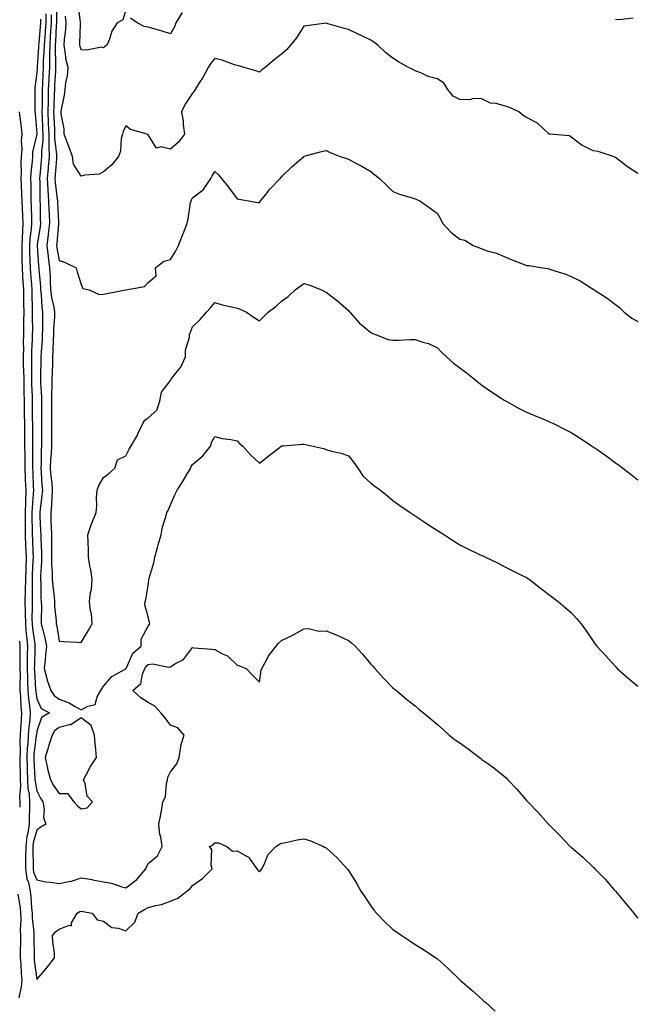
# Model space of a CAD drawing. Units: inches. Extents: x 891923 to 894563, y 7371818 to 7374458.
# Drawn here: x 892260 to 892538, y 7373551 to 7373993 of the extents above; entities that cross this region are included whole.
import ezdxf

# ---------------------------------------------------------------- set-up
doc = ezdxf.new("R2010")
doc.units = ezdxf.units.IN
doc.header["$MEASUREMENT"] = 0
doc.layers.add('Contour_89197371', color=7, linetype='Continuous', true_color=0x1b44cf)

msp = doc.modelspace()

# ---------------------------------------------------------------- linework, layer by layer
at = {"layer": 'Contour_89197371'}
for points in [[(892276.85, 7374000.72, 3413), (892276.84, 7373993.13, 3413), (892276.84, 7373991.92, 3413), (892276.76, 7373990.63, 3413), (892276.46, 7373983.51, 3413), (892276.35, 7373981.92, 3413), (892276.31, 7373980.18, 3413), (892276.51, 7373973.46, 3413), (892276.47, 7373971.92, 3413), (892276.39, 7373970.26, 3413), (892276.04, 7373963.93, 3413), (892275.94, 7373961.92, 3413), (892275.89, 7373959.76, 3413), (892275.65, 7373954.32, 3413), (892275.6, 7373951.92, 3413), (892275.7, 7373949.57, 3413), (892275.98, 7373943.99, 3413), (892276.07, 7373941.92, 3413), (892276.08, 7373939.95, 3413), (892276.98, 7373932.99, 3413), (892276.98, 7373931.92, 3413), (892276.89, 7373930.76, 3413), (892276.34, 7373923.63, 3413), (892276.2, 7373921.92, 3413), (892276.31, 7373920.18, 3413), (892277.24, 7373912.73, 3413), (892277.3, 7373911.92, 3413), (892277.32, 7373911.19, 3413), (892277.78, 7373902.19, 3413), (892277.79, 7373901.92, 3413), (892277.76, 7373901.63, 3413), (892277.05, 7373892.92, 3413), (892276.93, 7373891.92, 3413), (892277.04, 7373890.91, 3413), (892278.05, 7373885.14, 3413), (892280.5, 7373884.37, 3413), (892285.72, 7373881.92, 3413), (892286.16, 7373880.03, 3413), (892288.05, 7373874.38, 3413), (892288.75, 7373872.62, 3413), (892291.57, 7373871.92, 3413), (892296, 7373869.87, 3413), (892298.05, 7373870.06, 3413), (892299.59, 7373870.38, 3413), (892308.05, 7373871.92, 3413), (892316.46, 7373873.51, 3413), (892318.05, 7373875.25, 3413), (892321.75, 7373878.22, 3413), (892321.33, 7373881.92, 3413), (892325.16, 7373884.81, 3413), (892328.05, 7373885.58, 3413), (892330.53, 7373889.44, 3413), (892331.68, 7373891.92, 3413), (892333.47, 7373896.5, 3413), (892334.05, 7373897.92, 3413), (892335.65, 7373901.92, 3413), (892336.07, 7373903.9, 3413), (892337.16, 7373911.03, 3413), (892337.33, 7373911.92, 3413), (892337.54, 7373912.43, 3413), (892338.05, 7373913.3, 3413), (892342.87, 7373917.1, 3413), (892346.31, 7373921.92, 3413), (892346.78, 7373923.19, 3413), (892348.05, 7373925.11, 3413), (892349.72, 7373923.59, 3413), (892351.07, 7373921.92, 3413), (892354.17, 7373918.04, 3413), (892358.05, 7373912.93, 3413), (892358.8, 7373912.67, 3413), (892363.23, 7373911.92, 3413), (892367.31, 7373911.18, 3413), (892368.05, 7373911.16, 3413), (892368.36, 7373911.61, 3413), (892368.58, 7373911.92, 3413), (892370.89, 7373914.76, 3413), (892372.81, 7373917.16, 3413), (892377.33, 7373921.92, 3413), (892377.66, 7373922.31, 3413), (892378.05, 7373922.73, 3413), (892382.67, 7373927.3, 3413), (892387.98, 7373931.92, 3413), (892388.01, 7373931.96, 3413), (892388.05, 7373932.03, 3413), (892388.18, 7373932.05, 3413), (892395.88, 7373934.09, 3413), (892398.05, 7373934.51, 3413), (892399.83, 7373933.7, 3413), (892404.31, 7373931.92, 3413), (892407.14, 7373931.01, 3413), (892408.05, 7373930.63, 3413), (892410.84, 7373929.13, 3413), (892413.75, 7373927.62, 3413), (892418.05, 7373925.19, 3413), (892419.84, 7373923.71, 3413), (892422, 7373921.92, 3413), (892425.08, 7373918.95, 3413), (892428.05, 7373916.1, 3413), (892431.03, 7373914.9, 3413), (892436.64, 7373913.33, 3413), (892438.05, 7373912.85, 3413), (892438.74, 7373912.61, 3413), (892440.09, 7373911.92, 3413), (892444.84, 7373908.71, 3413), (892448.05, 7373906.34, 3413), (892449.63, 7373903.5, 3413), (892450.36, 7373901.92, 3413), (892454.06, 7373897.93, 3413), (892458.05, 7373894.71, 3413), (892460.38, 7373894.25, 3413), (892464.15, 7373891.92, 3413), (892466.91, 7373890.78, 3413), (892468.05, 7373890.34, 3413), (892470.44, 7373889.53, 3413), (892474.51, 7373888.38, 3413), (892478.05, 7373886.94, 3413), (892481.65, 7373885.52, 3413), (892486.31, 7373883.66, 3413), (892488.05, 7373882.97, 3413), (892489.05, 7373882.92, 3413), (892495.22, 7373881.92, 3413), (892497.67, 7373881.54, 3413), (892498.05, 7373881.43, 3413), (892498.82, 7373881.15, 3413), (892505.31, 7373879.18, 3413), (892508.05, 7373877.98, 3413), (892512.18, 7373876.05, 3413), (892517.26, 7373872.71, 3413), (892518.05, 7373872.23, 3413), (892518.24, 7373872.11, 3413), (892518.49, 7373871.92, 3413), (892524.29, 7373868.16, 3413), (892528.05, 7373865.43, 3413), (892530.04, 7373863.91, 3413), (892531.91, 7373861.92, 3413), (892535.4, 7373859.27, 3413), (892538.05, 7373857.82, 3413)], [(892308.05, 7373997.7, 3415), (892306.69, 7373993.28, 3415), (892304.17, 7373991.92, 3415), (892301.81, 7373988.16, 3415), (892300.69, 7373984.56, 3415), (892299.57, 7373981.92, 3415), (892298.61, 7373981.36, 3415), (892298.05, 7373980.73, 3415), (892297.09, 7373980.96, 3415), (892290.4, 7373979.57, 3415), (892288.05, 7373979.84, 3415), (892287.49, 7373981.36, 3415), (892287.37, 7373981.92, 3415), (892287.42, 7373982.55, 3415), (892287.74, 7373991.62, 3415), (892287.77, 7373991.92, 3415), (892287.74, 7373992.22, 3415), (892286.58, 7374000.45, 3415)], [(892272.1, 7373995.97, 3411), (892272.11, 7373991.92, 3411), (892271.86, 7373988.11, 3411), (892271.6, 7373985.47, 3411), (892271.35, 7373981.92, 3411), (892271.28, 7373978.69, 3411), (892270.99, 7373974.86, 3411), (892270.92, 7373971.92, 3411), (892270.79, 7373969.18, 3411), (892270.6, 7373964.47, 3411), (892270.48, 7373961.92, 3411), (892270.42, 7373959.55, 3411), (892270.4, 7373954.27, 3411), (892270.35, 7373951.92, 3411), (892270.45, 7373949.52, 3411), (892270.62, 7373944.49, 3411), (892270.73, 7373941.92, 3411), (892270.74, 7373939.23, 3411), (892270.11, 7373933.98, 3411), (892270.12, 7373931.92, 3411), (892269.96, 7373930.01, 3411), (892269.38, 7373923.25, 3411), (892269.27, 7373921.92, 3411), (892269.35, 7373920.62, 3411), (892269.37, 7373913.24, 3411), (892269.46, 7373911.92, 3411), (892269.51, 7373910.46, 3411), (892269.63, 7373903.5, 3411), (892269.68, 7373901.92, 3411), (892269.52, 7373900.45, 3411), (892268.28, 7373892.15, 3411), (892268.25, 7373891.92, 3411), (892268.27, 7373891.69, 3411), (892268.84, 7373882.71, 3411), (892268.94, 7373881.92, 3411), (892268.99, 7373880.98, 3411), (892269.71, 7373873.58, 3411), (892269.79, 7373871.92, 3411), (892270.05, 7373869.92, 3411), (892270.31, 7373864.18, 3411), (892270.66, 7373861.92, 3411), (892270.58, 7373859.39, 3411), (892270.62, 7373854.49, 3411), (892270.54, 7373851.92, 3411), (892270.42, 7373849.55, 3411), (892270.04, 7373843.91, 3411), (892269.94, 7373841.92, 3411), (892269.89, 7373840.08, 3411), (892269.78, 7373833.65, 3411), (892269.73, 7373831.92, 3411), (892269.74, 7373830.22, 3411), (892270.1, 7373823.97, 3411), (892270.11, 7373821.92, 3411), (892270.11, 7373819.86, 3411), (892270.12, 7373813.99, 3411), (892270.12, 7373811.92, 3411), (892270.1, 7373809.87, 3411), (892270.16, 7373804.03, 3411), (892270.15, 7373801.92, 3411), (892270.06, 7373799.91, 3411), (892270.01, 7373793.88, 3411), (892269.93, 7373791.92, 3411), (892270.09, 7373789.88, 3411), (892270.35, 7373784.23, 3411), (892270.55, 7373781.92, 3411), (892270.35, 7373779.62, 3411), (892269.56, 7373773.43, 3411), (892269.43, 7373771.92, 3411), (892269.48, 7373770.49, 3411), (892269.79, 7373763.66, 3411), (892269.86, 7373761.92, 3411), (892269.88, 7373760.09, 3411), (892270.15, 7373754.02, 3411), (892270.17, 7373751.92, 3411), (892270.18, 7373749.79, 3411), (892269.7, 7373743.57, 3411), (892269.71, 7373741.92, 3411), (892269.83, 7373740.14, 3411), (892269.94, 7373733.81, 3411), (892270.09, 7373731.92, 3411), (892270.16, 7373729.81, 3411), (892270.01, 7373723.88, 3411), (892270.09, 7373721.92, 3411), (892270.7, 7373719.27, 3411), (892271.73, 7373715.6, 3411), (892272.48, 7373711.92, 3411), (892271.97, 7373708, 3411), (892271.86, 7373705.72, 3411), (892271.42, 7373701.92, 3411), (892272.6, 7373697.38, 3411), (892272.69, 7373696.56, 3411), (892274.42, 7373691.92, 3411), (892275.82, 7373689.69, 3411), (892278.05, 7373688.17, 3411), (892282.65, 7373686.52, 3411), (892285, 7373684.97, 3411), (892288.05, 7373683.26, 3411), (892291.05, 7373684.92, 3411), (892294.32, 7373685.64, 3411), (892295.24, 7373689.11, 3411), (892296.88, 7373691.92, 3411), (892297.28, 7373692.69, 3411), (892298.05, 7373693.93, 3411), (892301.69, 7373698.28, 3411), (892307.68, 7373701.55, 3411), (892308.05, 7373701.79, 3411), (892308.12, 7373701.85, 3411), (892308.15, 7373701.92, 3411), (892308.28, 7373702.15, 3411), (892311.23, 7373708.74, 3411), (892314.91, 7373711.92, 3411), (892314.88, 7373715.09, 3411), (892318.05, 7373720.84, 3411), (892318.48, 7373721.49, 3411), (892318.9, 7373721.92, 3411), (892318.72, 7373722.59, 3411), (892318.05, 7373725.12, 3411), (892316.65, 7373730.52, 3411), (892316.78, 7373731.92, 3411), (892317.07, 7373732.9, 3411), (892318.05, 7373739.12, 3411), (892318.46, 7373741.51, 3411), (892318.41, 7373741.92, 3411), (892318.51, 7373742.38, 3411), (892320.7, 7373749.27, 3411), (892321.14, 7373751.92, 3411), (892322.29, 7373756.16, 3411), (892322.59, 7373757.38, 3411), (892323.93, 7373761.92, 3411), (892324.47, 7373765.5, 3411), (892326.07, 7373769.94, 3411), (892326.5, 7373771.92, 3411), (892327.07, 7373772.9, 3411), (892328.05, 7373775.36, 3411), (892330.06, 7373779.91, 3411), (892331.05, 7373781.92, 3411), (892333.82, 7373786.15, 3411), (892335.97, 7373789.84, 3411), (892337.22, 7373791.92, 3411), (892337.41, 7373792.56, 3411), (892338.05, 7373793.48, 3411), (892342.58, 7373797.39, 3411), (892346.27, 7373801.92, 3411), (892346.58, 7373803.39, 3411), (892348.05, 7373806.04, 3411), (892351.37, 7373805.24, 3411), (892355.19, 7373804.78, 3411), (892358.05, 7373804.21, 3411), (892359.16, 7373803.02, 3411), (892360.4, 7373801.92, 3411), (892364.05, 7373797.92, 3411), (892368.05, 7373794.1, 3411), (892372.4, 7373797.57, 3411), (892377.67, 7373801.54, 3411), (892378.05, 7373801.83, 3411), (892378.12, 7373801.85, 3411), (892378.87, 7373801.92, 3411), (892387.34, 7373802.63, 3411), (892388.05, 7373802.67, 3411), (892388.7, 7373802.57, 3411), (892391.42, 7373801.92, 3411), (892396.78, 7373800.65, 3411), (892398.05, 7373800.2, 3411), (892400.46, 7373799.51, 3411), (892404.74, 7373798.62, 3411), (892408.05, 7373797.39, 3411), (892410.48, 7373794.35, 3411), (892412.34, 7373791.92, 3411), (892414.53, 7373788.4, 3411), (892418.05, 7373785.17, 3411), (892419.9, 7373783.77, 3411), (892422.52, 7373781.92, 3411), (892425.62, 7373779.49, 3411), (892428.05, 7373777.41, 3411), (892431.19, 7373775.07, 3411), (892435.84, 7373771.92, 3411), (892437.2, 7373771.07, 3411), (892438.05, 7373770.46, 3411), (892442.47, 7373767.5, 3411), (892443.16, 7373767.03, 3411), (892448.05, 7373763.93, 3411), (892449.28, 7373763.15, 3411), (892451.28, 7373761.92, 3411), (892455.32, 7373759.19, 3411), (892458.05, 7373757.42, 3411), (892461.74, 7373755.61, 3411), (892466.67, 7373753.3, 3411), (892468.05, 7373752.64, 3411), (892468.54, 7373752.41, 3411), (892469.62, 7373751.92, 3411), (892475.25, 7373749.12, 3411), (892478.05, 7373747.66, 3411), (892481.92, 7373745.79, 3411), (892486.44, 7373743.53, 3411), (892488.05, 7373742.74, 3411), (892488.56, 7373742.43, 3411), (892489.37, 7373741.92, 3411), (892494.25, 7373738.12, 3411), (892498.05, 7373735.14, 3411), (892499.85, 7373733.72, 3411), (892502.2, 7373731.92, 3411), (892505.4, 7373729.27, 3411), (892508.05, 7373727.05, 3411), (892510.51, 7373724.38, 3411), (892512.55, 7373721.92, 3411), (892514.89, 7373718.76, 3411), (892518.05, 7373714.09, 3411), (892518.95, 7373712.82, 3411), (892519.66, 7373711.92, 3411), (892523.62, 7373707.49, 3411), (892528.05, 7373702.77, 3411), (892528.44, 7373702.31, 3411), (892528.8, 7373701.92, 3411), (892533.72, 7373697.6, 3411), (892538.05, 7373693.89, 3411)], [(892333.41, 7373996.56, 3415), (892330.55, 7373991.92, 3415), (892329.87, 7373990.1, 3415), (892328.05, 7373987.02, 3415), (892324.33, 7373988.2, 3415), (892320.75, 7373989.22, 3415), (892318.05, 7373990.04, 3415), (892316.34, 7373990.21, 3415), (892313.15, 7373991.92, 3415), (892310.22, 7373994.09, 3415)], [(892269.74, 7373993.61, 3410), (892269.75, 7373991.92, 3410), (892269.64, 7373990.33, 3410), (892268.92, 7373982.79, 3410), (892268.86, 7373981.92, 3410), (892268.84, 7373981.13, 3410), (892268.15, 7373972.02, 3410), (892268.15, 7373971.83, 3410), (892268.05, 7373969.49, 3410), (892267.14, 7373962.83, 3410), (892267.16, 7373961.92, 3410), (892267.21, 7373961.08, 3410), (892267.13, 7373952.84, 3410), (892267.18, 7373951.92, 3410), (892267.27, 7373951.14, 3410), (892268.05, 7373942.17, 3410), (892268.06, 7373941.91, 3410), (892268.05, 7373941.84, 3410), (892266.2, 7373933.77, 3410), (892266.07, 7373931.92, 3410), (892265.97, 7373929.84, 3410), (892265.36, 7373924.6, 3410), (892265.26, 7373921.92, 3410), (892265.33, 7373919.2, 3410), (892265.34, 7373914.63, 3410), (892265.41, 7373911.92, 3410), (892265.53, 7373909.4, 3410), (892265.62, 7373904.35, 3410), (892265.73, 7373901.92, 3410), (892265.53, 7373899.4, 3410), (892264.96, 7373895.01, 3410), (892264.75, 7373891.92, 3410), (892264.82, 7373888.69, 3410), (892265, 7373884.97, 3410), (892265.08, 7373881.92, 3410), (892265.25, 7373879.12, 3410), (892265.62, 7373874.35, 3410), (892265.77, 7373871.92, 3410), (892265.81, 7373869.68, 3410), (892266.01, 7373863.96, 3410), (892266.05, 7373861.92, 3410), (892266.03, 7373859.9, 3410), (892266.06, 7373853.91, 3410), (892266.05, 7373851.92, 3410), (892266, 7373849.88, 3410), (892265.72, 7373844.25, 3410), (892265.67, 7373841.92, 3410), (892265.71, 7373839.58, 3410), (892265.65, 7373834.32, 3410), (892265.69, 7373831.92, 3410), (892265.75, 7373829.62, 3410), (892265.98, 7373823.99, 3410), (892266.04, 7373821.92, 3410), (892266.05, 7373819.92, 3410), (892266.05, 7373813.92, 3410), (892266.07, 7373811.92, 3410), (892266.09, 7373809.96, 3410), (892266.14, 7373803.83, 3410), (892266.16, 7373801.92, 3410), (892266.17, 7373800.04, 3410), (892266.12, 7373793.85, 3410), (892266.13, 7373791.92, 3410), (892266.22, 7373790.09, 3410), (892266.46, 7373783.51, 3410), (892266.53, 7373781.92, 3410), (892266.48, 7373780.35, 3410), (892265.91, 7373774.06, 3410), (892265.84, 7373771.92, 3410), (892265.86, 7373769.73, 3410), (892266.03, 7373763.94, 3410), (892266.04, 7373761.92, 3410), (892266.12, 7373760, 3410), (892266.32, 7373753.65, 3410), (892266.39, 7373751.92, 3410), (892266.35, 7373750.22, 3410), (892266.04, 7373743.93, 3410), (892266, 7373741.92, 3410), (892265.93, 7373739.79, 3410), (892265.98, 7373733.99, 3410), (892265.91, 7373731.92, 3410), (892265.96, 7373729.83, 3410), (892265.89, 7373724.08, 3410), (892265.95, 7373721.92, 3410), (892266.1, 7373719.98, 3410), (892267.13, 7373712.84, 3410), (892267.21, 7373711.92, 3410), (892267.21, 7373711.07, 3410), (892266.95, 7373703.02, 3410), (892266.94, 7373701.92, 3410), (892266.97, 7373700.84, 3410), (892267.54, 7373692.43, 3410), (892267.55, 7373691.92, 3410), (892267.59, 7373691.46, 3410), (892268.05, 7373688.29, 3410), (892269.99, 7373683.86, 3410), (892273.77, 7373681.92, 3410), (892270.12, 7373679.85, 3410), (892268.05, 7373673.67, 3410), (892267.87, 7373672.1, 3410), (892267.86, 7373671.92, 3410), (892267.84, 7373671.72, 3410), (892266.79, 7373663.18, 3410), (892266.72, 7373661.92, 3410), (892266.76, 7373660.63, 3410), (892267.19, 7373652.79, 3410), (892267.21, 7373651.92, 3410), (892267.25, 7373651.12, 3410), (892268.05, 7373646.99, 3410), (892269.68, 7373643.55, 3410), (892270.77, 7373641.92, 3410), (892271.37, 7373638.6, 3410), (892271.07, 7373634.94, 3410), (892272.13, 7373631.92, 3410), (892269.55, 7373630.42, 3410), (892268.05, 7373629.2, 3410), (892266.48, 7373623.49, 3410), (892266.3, 7373621.92, 3410), (892266.29, 7373620.16, 3410), (892266.39, 7373613.58, 3410), (892266.38, 7373611.92, 3410), (892266.56, 7373610.43, 3410), (892268.05, 7373606.88, 3410), (892272.1, 7373605.97, 3410), (892274.06, 7373605.91, 3410), (892278.05, 7373605.26, 3410), (892282.39, 7373606.26, 3410), (892283.6, 7373606.37, 3410), (892288.05, 7373607.86, 3410), (892292.95, 7373607.02, 3410), (892293.13, 7373606.99, 3410), (892298.05, 7373606.1, 3410), (892301.59, 7373605.45, 3410), (892306.21, 7373603.76, 3410), (892308.05, 7373603.3, 3410), (892312.95, 7373607.02, 3410), (892317.07, 7373611.92, 3410), (892317.28, 7373612.69, 3410), (892318.05, 7373614.24, 3410), (892322.22, 7373617.75, 3410), (892324.37, 7373621.92, 3410), (892323.72, 7373626.25, 3410), (892323.39, 7373627.26, 3410), (892322.93, 7373631.92, 3410), (892323.75, 7373636.22, 3410), (892324.01, 7373637.88, 3410), (892324.74, 7373641.92, 3410), (892325.82, 7373644.15, 3410), (892326.29, 7373650.16, 3410), (892326.78, 7373651.92, 3410), (892326.87, 7373653.1, 3410), (892328.05, 7373655.4, 3410), (892330.93, 7373659.04, 3410), (892331.98, 7373661.92, 3410), (892332.78, 7373666.65, 3410), (892332.71, 7373667.26, 3410), (892334.28, 7373671.92, 3410), (892331.37, 7373675.24, 3410), (892328.05, 7373676.39, 3410), (892325.77, 7373679.64, 3410), (892323.83, 7373681.92, 3410), (892321.07, 7373684.94, 3410), (892318.05, 7373686.65, 3410), (892314.82, 7373688.69, 3410), (892311.17, 7373691.92, 3410), (892314.77, 7373695.2, 3410), (892315.48, 7373699.35, 3410), (892316.57, 7373701.92, 3410), (892317.12, 7373702.85, 3410), (892318.05, 7373703.7, 3410), (892320.07, 7373703.94, 3410), (892327.43, 7373702.54, 3410), (892328.05, 7373702.69, 3410), (892330.14, 7373704.01, 3410), (892334.02, 7373705.95, 3410), (892338.05, 7373711.27, 3410), (892338.82, 7373711.15, 3410), (892346.73, 7373710.6, 3410), (892348.05, 7373710.35, 3410), (892351.46, 7373708.51, 3410), (892353.71, 7373707.58, 3410), (892358.05, 7373703.43, 3410), (892359.18, 7373703.05, 3410), (892362.13, 7373701.92, 3410), (892364.99, 7373698.86, 3410), (892368.05, 7373695.68, 3410), (892368.92, 7373701.05, 3410), (892369.15, 7373701.92, 3410), (892370.71, 7373704.58, 3410), (892372.33, 7373707.64, 3410), (892375.64, 7373711.92, 3410), (892376.67, 7373713.3, 3410), (892378.05, 7373714.48, 3410), (892382.84, 7373716.7, 3410), (892383.14, 7373716.83, 3410), (892388.05, 7373719.75, 3410), (892390.12, 7373719.85, 3410), (892394.79, 7373718.66, 3410), (892398.05, 7373718.76, 3410), (892403.05, 7373716.92, 3410), (892408.05, 7373714.43, 3410), (892409.47, 7373713.34, 3410), (892411.04, 7373711.92, 3410), (892414.42, 7373708.29, 3410), (892418.05, 7373703.82, 3410), (892419, 7373702.87, 3410), (892419.94, 7373701.92, 3410), (892423.73, 7373697.6, 3410), (892428.05, 7373693.21, 3410), (892428.75, 7373692.62, 3410), (892429.62, 7373691.92, 3410), (892434.19, 7373688.07, 3410), (892438.05, 7373685.05, 3410), (892439.75, 7373683.62, 3410), (892441.78, 7373681.92, 3410), (892445.23, 7373679.1, 3410), (892448.05, 7373676.75, 3410), (892450.63, 7373674.5, 3410), (892453.34, 7373671.92, 3410), (892456.03, 7373669.9, 3410), (892458.05, 7373668.41, 3410), (892461.89, 7373665.76, 3410), (892466.89, 7373661.92, 3410), (892467.55, 7373661.42, 3410), (892468.05, 7373661.02, 3410), (892471.12, 7373658.85, 3410), (892473.41, 7373657.28, 3410), (892478.05, 7373653.54, 3410), (892478.89, 7373652.76, 3410), (892479.73, 7373651.92, 3410), (892483.74, 7373647.61, 3410), (892488.05, 7373642.57, 3410), (892488.38, 7373642.25, 3410), (892488.7, 7373641.92, 3410), (892493.26, 7373637.13, 3410), (892496.69, 7373633.28, 3410), (892497.9, 7373631.92, 3410), (892497.97, 7373631.84, 3410), (892498.05, 7373631.76, 3410), (892503.04, 7373626.91, 3410), (892507.71, 7373621.92, 3410), (892507.89, 7373621.76, 3410), (892508.05, 7373621.62, 3410), (892510.15, 7373619.82, 3410), (892513.29, 7373617.16, 3410), (892518.05, 7373612.58, 3410), (892518.39, 7373612.26, 3410), (892518.7, 7373611.92, 3410), (892523.36, 7373607.23, 3410), (892527.33, 7373602.63, 3410), (892527.96, 7373601.92, 3410), (892528, 7373601.87, 3410), (892528.05, 7373601.81, 3410), (892532.52, 7373596.39, 3410), (892536.31, 7373591.92, 3410), (892537.07, 7373590.94, 3410), (892538.05, 7373589.65, 3410)], [(892274.46, 7373995.51, 3412), (892274.48, 7373991.92, 3412), (892274.22, 7373988.09, 3412), (892274.13, 7373985.84, 3412), (892273.85, 7373981.92, 3412), (892273.76, 7373977.63, 3412), (892273.8, 7373976.17, 3412), (892273.69, 7373971.92, 3412), (892273.47, 7373967.34, 3412), (892273.43, 7373966.54, 3412), (892273.21, 7373961.92, 3412), (892273.09, 7373956.96, 3412), (892273.09, 7373956.88, 3412), (892272.97, 7373951.92, 3412), (892273.18, 7373947.05, 3412), (892273.19, 7373946.78, 3412), (892273.4, 7373941.92, 3412), (892273.42, 7373937.29, 3412), (892273.53, 7373936.44, 3412), (892273.55, 7373931.92, 3412), (892273.15, 7373927.02, 3412), (892273.14, 7373926.83, 3412), (892272.73, 7373921.92, 3412), (892273.04, 7373916.93, 3412), (892273.04, 7373916.91, 3412), (892273.38, 7373911.92, 3412), (892273.53, 7373907.4, 3412), (892273.58, 7373906.39, 3412), (892273.74, 7373901.92, 3412), (892273.19, 7373897.06, 3412), (892273.17, 7373896.8, 3412), (892272.59, 7373891.92, 3412), (892273.14, 7373887.01, 3412), (892273.18, 7373886.79, 3412), (892273.79, 7373881.92, 3412), (892274.02, 7373877.89, 3412), (892274.04, 7373875.93, 3412), (892274.25, 7373871.92, 3412), (892274.69, 7373868.56, 3412), (892275.71, 7373864.26, 3412), (892276.08, 7373861.92, 3412), (892276.01, 7373859.88, 3412), (892275.63, 7373854.34, 3412), (892275.56, 7373851.92, 3412), (892275.43, 7373849.3, 3412), (892275.28, 7373844.69, 3412), (892275.13, 7373841.92, 3412), (892275.06, 7373838.93, 3412), (892274.92, 7373835.05, 3412), (892274.84, 7373831.92, 3412), (892274.86, 7373828.73, 3412), (892274.71, 7373825.26, 3412), (892274.73, 7373821.92, 3412), (892274.73, 7373818.6, 3412), (892274.73, 7373815.24, 3412), (892274.73, 7373811.92, 3412), (892274.7, 7373808.57, 3412), (892274.62, 7373805.34, 3412), (892274.6, 7373801.92, 3412), (892274.45, 7373798.32, 3412), (892274.27, 7373795.7, 3412), (892274.12, 7373791.92, 3412), (892274.4, 7373788.27, 3412), (892274.74, 7373785.23, 3412), (892275.02, 7373781.92, 3412), (892274.74, 7373778.61, 3412), (892274.6, 7373775.37, 3412), (892274.29, 7373771.92, 3412), (892274.43, 7373768.3, 3412), (892274.53, 7373765.44, 3412), (892274.66, 7373761.92, 3412), (892274.7, 7373758.57, 3412), (892274.62, 7373755.35, 3412), (892274.66, 7373751.92, 3412), (892274.68, 7373748.55, 3412), (892275, 7373744.97, 3412), (892275.02, 7373741.92, 3412), (892275.22, 7373739.08, 3412), (892275.83, 7373734.14, 3412), (892276, 7373731.92, 3412), (892276.07, 7373729.94, 3412), (892276.71, 7373723.26, 3412), (892276.76, 7373721.92, 3412), (892277, 7373720.87, 3412), (892278.05, 7373714.11, 3412), (892280.11, 7373713.98, 3412), (892286.25, 7373713.72, 3412), (892288.05, 7373713.61, 3412), (892291.14, 7373718.83, 3412), (892292.96, 7373721.92, 3412), (892292.63, 7373726.51, 3412), (892292.18, 7373727.79, 3412), (892291.68, 7373731.92, 3412), (892292.15, 7373736.02, 3412), (892292.68, 7373737.29, 3412), (892292.94, 7373741.92, 3412), (892292.37, 7373746.24, 3412), (892291.95, 7373748.02, 3412), (892291.33, 7373751.92, 3412), (892291.23, 7373755.1, 3412), (892291.14, 7373758.84, 3412), (892291.04, 7373761.92, 3412), (892292.54, 7373766.41, 3412), (892292.75, 7373767.22, 3412), (892294.67, 7373771.92, 3412), (892295.09, 7373774.88, 3412), (892294.82, 7373778.69, 3412), (892295.13, 7373781.92, 3412), (892295.88, 7373784.09, 3412), (892298.05, 7373787.7, 3412), (892300.47, 7373789.5, 3412), (892303.15, 7373791.92, 3412), (892304.38, 7373795.59, 3412), (892308.05, 7373797.44, 3412), (892309.62, 7373800.35, 3412), (892310.41, 7373801.92, 3412), (892313.3, 7373806.67, 3412), (892313.65, 7373807.52, 3412), (892315.76, 7373811.92, 3412), (892316.6, 7373813.37, 3412), (892318.05, 7373814.48, 3412), (892322.03, 7373817.94, 3412), (892323.37, 7373821.92, 3412), (892324.02, 7373825.95, 3412), (892328.05, 7373831.2, 3412), (892328.33, 7373831.64, 3412), (892328.44, 7373831.92, 3412), (892329.79, 7373833.66, 3412), (892332.77, 7373837.2, 3412), (892334.8, 7373841.92, 3412), (892334.91, 7373845.06, 3412), (892336.63, 7373850.5, 3412), (892336.72, 7373851.92, 3412), (892337.08, 7373852.89, 3412), (892338.05, 7373855.35, 3412), (892341.38, 7373858.59, 3412), (892344.3, 7373861.92, 3412), (892346.09, 7373863.88, 3412), (892348.05, 7373866.22, 3412), (892351.35, 7373865.22, 3412), (892355.59, 7373864.38, 3412), (892358.05, 7373863.74, 3412), (892359.37, 7373863.24, 3412), (892362.31, 7373861.92, 3412), (892365.65, 7373859.53, 3412), (892368.05, 7373857.98, 3412), (892370.03, 7373859.95, 3412), (892371.92, 7373861.92, 3412), (892375.42, 7373864.55, 3412), (892378.05, 7373866.89, 3412), (892380.97, 7373869, 3412), (892384.15, 7373871.92, 3412), (892386.33, 7373873.64, 3412), (892388.05, 7373874.75, 3412), (892390.32, 7373874.19, 3412), (892395.91, 7373871.92, 3412), (892397.34, 7373871.21, 3412), (892398.05, 7373870.89, 3412), (892402.15, 7373867.82, 3412), (892403.19, 7373867.06, 3412), (892408.05, 7373862.66, 3412), (892408.4, 7373862.27, 3412), (892408.65, 7373861.92, 3412), (892413.07, 7373856.95, 3412), (892418.05, 7373852.82, 3412), (892418.64, 7373852.51, 3412), (892420.17, 7373851.92, 3412), (892425.86, 7373849.73, 3412), (892428.05, 7373849.34, 3412), (892430.6, 7373849.37, 3412), (892435.79, 7373849.66, 3412), (892438.05, 7373849.68, 3412), (892441.5, 7373848.47, 3412), (892444, 7373847.87, 3412), (892448.05, 7373845.93, 3412), (892449.96, 7373843.83, 3412), (892452.03, 7373841.92, 3412), (892455.19, 7373839.06, 3412), (892458.05, 7373836.89, 3412), (892460.91, 7373834.78, 3412), (892464.72, 7373831.92, 3412), (892466.5, 7373830.37, 3412), (892468.05, 7373829.22, 3412), (892472.34, 7373826.21, 3412), (892476.69, 7373823.28, 3412), (892478.05, 7373822.36, 3412), (892478.32, 7373822.19, 3412), (892478.85, 7373821.92, 3412), (892484.76, 7373818.63, 3412), (892488.05, 7373817.02, 3412), (892491.6, 7373815.47, 3412), (892496.46, 7373813.51, 3412), (892498.05, 7373812.85, 3412), (892498.69, 7373812.56, 3412), (892500.1, 7373811.92, 3412), (892505.41, 7373809.28, 3412), (892508.05, 7373807.87, 3412), (892511.72, 7373805.59, 3412), (892517.29, 7373801.92, 3412), (892517.75, 7373801.62, 3412), (892518.05, 7373801.41, 3412), (892519.77, 7373800.2, 3412), (892523.62, 7373797.49, 3412), (892528.05, 7373794.29, 3412), (892529.44, 7373793.31, 3412), (892531.25, 7373791.92, 3412), (892535.12, 7373788.99, 3412), (892538.05, 7373786.69, 3412)], [(892538.05, 7373924.22, 3414), (892533.39, 7373927.26, 3414), (892530.16, 7373929.81, 3414), (892528.05, 7373931.44, 3414), (892527.73, 7373931.6, 3414), (892526.94, 7373931.92, 3414), (892520.22, 7373934.09, 3414), (892518.05, 7373934.49, 3414), (892513.18, 7373936.79, 3414), (892512.99, 7373936.86, 3414), (892508.05, 7373940.62, 3414), (892507.32, 7373941.19, 3414), (892498.45, 7373941.92, 3414), (892498.09, 7373941.96, 3414), (892498.05, 7373942, 3414), (892493.05, 7373946.92, 3414), (892488.05, 7373949.41, 3414), (892486.47, 7373950.33, 3414), (892484.63, 7373951.92, 3414), (892480.11, 7373953.98, 3414), (892478.05, 7373954.58, 3414), (892474.35, 7373955.62, 3414), (892471.91, 7373955.78, 3414), (892468.05, 7373957.75, 3414), (892464.04, 7373957.91, 3414), (892462.58, 7373957.39, 3414), (892458.05, 7373957.47, 3414), (892455.13, 7373959, 3414), (892452.63, 7373961.92, 3414), (892450.97, 7373964.84, 3414), (892448.05, 7373966.7, 3414), (892443.88, 7373967.75, 3414), (892440.56, 7373969.41, 3414), (892438.05, 7373970.34, 3414), (892437.04, 7373970.91, 3414), (892435.09, 7373971.92, 3414), (892430.56, 7373974.43, 3414), (892428.05, 7373976.02, 3414), (892424.73, 7373978.6, 3414), (892421.32, 7373981.92, 3414), (892419.41, 7373983.28, 3414), (892418.05, 7373984.13, 3414), (892413.78, 7373986.19, 3414), (892412.79, 7373986.66, 3414), (892408.05, 7373988.93, 3414), (892405.71, 7373989.58, 3414), (892398.3, 7373991.67, 3414), (892398.05, 7373991.74, 3414), (892397.84, 7373991.7, 3414), (892389.33, 7373990.64, 3414), (892388.05, 7373990.41, 3414), (892384.76, 7373985.21, 3414), (892382.06, 7373981.92, 3414), (892380.16, 7373979.81, 3414), (892378.05, 7373977.86, 3414), (892374.71, 7373975.26, 3414), (892370.6, 7373971.92, 3414), (892369.22, 7373970.75, 3414), (892368.05, 7373969.77, 3414), (892366.44, 7373970.31, 3414), (892361.2, 7373971.92, 3414), (892358.75, 7373972.62, 3414), (892358.05, 7373972.75, 3414), (892356.92, 7373973.05, 3414), (892351.35, 7373975.22, 3414), (892348.05, 7373975.83, 3414), (892346.23, 7373973.74, 3414), (892345.02, 7373971.92, 3414), (892342.58, 7373967.39, 3414), (892341.07, 7373964.94, 3414), (892339.27, 7373961.92, 3414), (892338.8, 7373961.17, 3414), (892338.05, 7373960.37, 3414), (892334.66, 7373955.31, 3414), (892333.05, 7373951.92, 3414), (892333.82, 7373947.7, 3414), (892333.88, 7373946.09, 3414), (892334.48, 7373941.92, 3414), (892331.67, 7373938.3, 3414), (892328.05, 7373935.2, 3414), (892323.71, 7373936.25, 3414), (892321.77, 7373935.64, 3414), (892318.05, 7373941.63, 3414), (892317.84, 7373941.71, 3414), (892317.67, 7373941.92, 3414), (892310.11, 7373943.98, 3414), (892308.05, 7373945.63, 3414), (892306.92, 7373943.05, 3414), (892306.52, 7373941.92, 3414), (892306.01, 7373939.89, 3414), (892305.71, 7373934.26, 3414), (892304.72, 7373931.92, 3414), (892301.81, 7373928.16, 3414), (892298.05, 7373924.96, 3414), (892296.07, 7373923.9, 3414), (892289.68, 7373923.55, 3414), (892288.05, 7373923.09, 3414), (892284.5, 7373928.37, 3414), (892284.03, 7373931.92, 3414), (892282.43, 7373936.3, 3414), (892281.68, 7373938.29, 3414), (892280.33, 7373941.92, 3414), (892280.4, 7373944.27, 3414), (892278.97, 7373951, 3414), (892279.02, 7373951.92, 3414), (892279.16, 7373953.03, 3414), (892280.53, 7373959.44, 3414), (892280.8, 7373961.92, 3414), (892281.11, 7373964.98, 3414), (892281.8, 7373968.17, 3414), (892282.09, 7373971.92, 3414), (892281.23, 7373975.1, 3414), (892280.86, 7373979.11, 3414), (892280.29, 7373981.92, 3414), (892280.49, 7373984.36, 3414), (892281.03, 7373988.94, 3414), (892281.25, 7373991.92, 3414), (892281.02, 7373994.89, 3414)], [(892535.9, 7373994.07, 3415), (892529.45, 7373993.32, 3415), (892528.05, 7373993.45, 3415)], [(892260.14, 7373951.92, 3409), (892260.4, 7373949.57, 3409), (892261.03, 7373944.9, 3409), (892261.35, 7373941.92, 3409), (892261.06, 7373938.91, 3409), (892261.31, 7373935.18, 3409), (892261.07, 7373931.92, 3409), (892260.95, 7373929.02, 3409), (892261.08, 7373924.95, 3409), (892260.96, 7373921.92, 3409), (892261.03, 7373918.94, 3409), (892261.2, 7373915.07, 3409), (892261.27, 7373911.92, 3409), (892261.44, 7373908.53, 3409), (892261.67, 7373905.54, 3409), (892261.84, 7373901.92, 3409), (892261.57, 7373898.4, 3409), (892261.52, 7373895.39, 3409), (892261.28, 7373891.92, 3409), (892261.36, 7373888.61, 3409), (892261.36, 7373885.23, 3409), (892261.44, 7373881.92, 3409), (892261.67, 7373878.31, 3409), (892261.8, 7373875.67, 3409), (892262.04, 7373871.92, 3409), (892262.11, 7373867.86, 3409), (892262.11, 7373865.98, 3409), (892262.17, 7373861.92, 3409), (892262.14, 7373857.83, 3409), (892262.1, 7373855.97, 3409), (892262.07, 7373851.92, 3409), (892261.99, 7373847.98, 3409), (892262.01, 7373845.88, 3409), (892261.93, 7373841.92, 3409), (892262, 7373837.97, 3409), (892262.1, 7373835.96, 3409), (892262.16, 7373831.92, 3409), (892262.27, 7373827.7, 3409), (892262.29, 7373826.16, 3409), (892262.4, 7373821.92, 3409), (892262.43, 7373817.54, 3409), (892262.44, 7373816.31, 3409), (892262.47, 7373811.92, 3409), (892262.52, 7373807.45, 3409), (892262.54, 7373806.41, 3409), (892262.59, 7373801.92, 3409), (892262.62, 7373797.35, 3409), (892262.63, 7373796.5, 3409), (892262.66, 7373791.92, 3409), (892262.87, 7373787.1, 3409), (892262.89, 7373786.76, 3409), (892263.1, 7373781.92, 3409), (892262.92, 7373777.05, 3409), (892262.93, 7373776.8, 3409), (892262.76, 7373771.92, 3409), (892262.79, 7373767.18, 3409), (892262.78, 7373766.65, 3409), (892262.81, 7373761.92, 3409), (892263.04, 7373756.93, 3409), (892263.04, 7373756.91, 3409), (892263.25, 7373751.92, 3409), (892263.13, 7373747, 3409), (892263.12, 7373746.85, 3409), (892263.01, 7373741.92, 3409), (892262.85, 7373737.12, 3409), (892262.81, 7373736.68, 3409), (892262.64, 7373731.92, 3409), (892262.76, 7373727.21, 3409), (892262.8, 7373726.67, 3409), (892262.92, 7373721.92, 3409), (892263.3, 7373717.18, 3409), (892263.39, 7373716.58, 3409), (892263.82, 7373711.92, 3409), (892263.79, 7373707.66, 3409), (892263.74, 7373706.23, 3409), (892263.71, 7373701.92, 3409), (892263.81, 7373697.68, 3409), (892263.92, 7373696.05, 3409), (892264.02, 7373691.92, 3409), (892264.36, 7373688.23, 3409), (892264.81, 7373685.17, 3409), (892265.13, 7373681.92, 3409), (892264.87, 7373678.74, 3409), (892264.5, 7373675.47, 3409), (892264.23, 7373671.92, 3409), (892263.99, 7373667.86, 3409), (892263.78, 7373666.18, 3409), (892263.57, 7373661.92, 3409), (892263.71, 7373657.58, 3409), (892263.78, 7373656.19, 3409), (892263.92, 7373651.92, 3409), (892264.1, 7373647.97, 3409), (892264.61, 7373645.36, 3409), (892264.81, 7373641.92, 3409), (892264.73, 7373638.6, 3409), (892264.64, 7373635.33, 3409), (892264.56, 7373631.92, 3409), (892263.96, 7373627.83, 3409), (892263.57, 7373626.4, 3409), (892263.08, 7373621.92, 3409), (892263.05, 7373616.92, 3409), (892263.01, 7373611.92, 3409), (892263.57, 7373607.43, 3409), (892264.3, 7373605.67, 3409), (892265.1, 7373601.92, 3409), (892265.42, 7373599.29, 3409), (892265.72, 7373594.25, 3409), (892265.98, 7373591.92, 3409), (892266.02, 7373589.89, 3409), (892266.69, 7373583.28, 3409), (892266.73, 7373581.92, 3409), (892266.73, 7373580.6, 3409), (892266.82, 7373573.15, 3409), (892266.82, 7373571.92, 3409), (892266.91, 7373570.78, 3409), (892268.05, 7373562.13, 3409), (892272.58, 7373567.39, 3409), (892276.01, 7373571.92, 3409), (892275.94, 7373574.03, 3409), (892275.25, 7373579.12, 3409), (892275.15, 7373581.92, 3409), (892276.44, 7373583.53, 3409), (892278.05, 7373584.8, 3409), (892282.67, 7373586.54, 3409), (892283.65, 7373586.32, 3409), (892283.7, 7373587.58, 3409), (892286.24, 7373591.92, 3409), (892287.33, 7373592.64, 3409), (892288.05, 7373592.91, 3409), (892288.81, 7373592.69, 3409), (892292.96, 7373591.92, 3409), (892295.12, 7373588.99, 3409), (892298.05, 7373588.33, 3409), (892301.7, 7373585.57, 3409), (892304.73, 7373585.24, 3409), (892308.05, 7373584.09, 3409), (892312.09, 7373587.88, 3409), (892313.61, 7373591.92, 3409), (892316.38, 7373593.59, 3409), (892318.05, 7373594.48, 3409), (892321.59, 7373595.46, 3409), (892324.07, 7373595.91, 3409), (892328.05, 7373597.33, 3409), (892331.34, 7373598.63, 3409), (892335.45, 7373601.92, 3409), (892336.93, 7373603.04, 3409), (892338.05, 7373604.37, 3409), (892342.46, 7373607.51, 3409), (892346.83, 7373611.92, 3409), (892346.38, 7373613.59, 3409), (892346.63, 7373620.5, 3409), (892345.71, 7373621.92, 3409), (892347.35, 7373622.62, 3409), (892348.05, 7373623.49, 3409), (892349.68, 7373623.55, 3409), (892353.38, 7373621.92, 3409), (892356.01, 7373619.88, 3409), (892358.05, 7373620.01, 3409), (892362.49, 7373617.48, 3409), (892363.32, 7373617.19, 3409), (892363.97, 7373616, 3409), (892366.89, 7373611.92, 3409), (892367.39, 7373611.26, 3409), (892368.05, 7373610.49, 3409), (892368.68, 7373611.29, 3409), (892369.09, 7373611.92, 3409), (892370.28, 7373614.15, 3409), (892371.85, 7373618.12, 3409), (892375.47, 7373621.92, 3409), (892377.06, 7373622.91, 3409), (892378.05, 7373623.48, 3409), (892379.89, 7373623.76, 3409), (892385.08, 7373624.89, 3409), (892388.05, 7373625.28, 3409), (892390.67, 7373624.54, 3409), (892396.89, 7373621.92, 3409), (892397.66, 7373621.53, 3409), (892398.05, 7373621.28, 3409), (892403, 7373616.87, 3409), (892407.45, 7373611.92, 3409), (892407.72, 7373611.59, 3409), (892408.05, 7373611.13, 3409), (892411.62, 7373605.49, 3409), (892413.59, 7373601.92, 3409), (892415.36, 7373599.23, 3409), (892418.05, 7373595.19, 3409), (892419.49, 7373593.36, 3409), (892420.72, 7373591.92, 3409), (892424.3, 7373588.17, 3409), (892428.05, 7373584.69, 3409), (892429.7, 7373583.56, 3409), (892432.11, 7373581.92, 3409), (892435.67, 7373579.54, 3409), (892438.05, 7373577.91, 3409), (892441.83, 7373575.7, 3409), (892447.36, 7373571.92, 3409), (892447.76, 7373571.63, 3409), (892448.05, 7373571.4, 3409), (892453.05, 7373566.92, 3409), (892458.05, 7373562.03, 3409), (892458.11, 7373561.98, 3409), (892458.17, 7373561.92, 3409), (892463.46, 7373557.32, 3409), (892468.05, 7373553.35, 3409), (892468.77, 7373552.64, 3409), (892469.56, 7373551.92, 3409), (892474.02, 7373547.89, 3409)], [(892260.23, 7373714.1, 3408), (892260.43, 7373711.92, 3408), (892260.41, 7373709.56, 3408), (892260.49, 7373704.36, 3408), (892260.48, 7373701.92, 3408), (892260.53, 7373699.44, 3408), (892260.44, 7373694.3, 3408), (892260.49, 7373691.92, 3408), (892260.74, 7373689.23, 3408), (892260.96, 7373684.83, 3408), (892261.25, 7373681.92, 3408), (892261.01, 7373678.96, 3408), (892260.81, 7373674.68, 3408), (892260.6, 7373671.92, 3408), (892260.46, 7373669.51, 3408), (892260.54, 7373664.41, 3408), (892260.42, 7373661.92, 3408), (892260.5, 7373659.47, 3408), (892260.55, 7373654.42, 3408), (892260.64, 7373651.92, 3408), (892260.76, 7373649.21, 3408), (892260.29, 7373644.16, 3408), (892260.42, 7373641.92, 3408), (892260.37, 7373639.6, 3408)], [(892259.51, 7373600.46, 3408), (892260.53, 7373594.4, 3408), (892260.8, 7373591.92, 3408), (892260.86, 7373589.11, 3408), (892260.63, 7373584.5, 3408), (892260.7, 7373581.92, 3408), (892260.7, 7373579.27, 3408), (892260.66, 7373574.53, 3408), (892260.66, 7373571.92, 3408), (892260.89, 7373569.08, 3408), (892261.04, 7373564.91, 3408), (892261.3, 7373561.92, 3408), (892261.06, 7373558.91, 3408), (892260.04, 7373553.92, 3408)]]:
    msp.add_polyline3d(points, dxfattribs=at)
msp.add_polyline3d([(892288.05, 7373638.8, 3411), (892290.7, 7373639.27, 3411), (892293.11, 7373641.92, 3411), (892290.67, 7373644.54, 3411), (892289.74, 7373650.23, 3411), (892289.07, 7373651.92, 3411), (892290.3, 7373654.17, 3411), (892292.16, 7373657.81, 3411), (892294.82, 7373661.92, 3411), (892294.55, 7373665.42, 3411), (892294.24, 7373668.11, 3411), (892293.97, 7373671.92, 3411), (892292.46, 7373676.33, 3411), (892288.05, 7373679.7, 3411), (892283.39, 7373676.58, 3411), (892282.73, 7373676.6, 3411), (892278.05, 7373675.34, 3411), (892276.07, 7373673.9, 3411), (892274.97, 7373671.92, 3411), (892273.51, 7373667.38, 3411), (892273.27, 7373666.7, 3411), (892271.88, 7373661.92, 3411), (892272.88, 7373657.09, 3411), (892272.92, 7373656.79, 3411), (892274.16, 7373651.92, 3411), (892275.51, 7373649.38, 3411), (892278.05, 7373645.79, 3411), (892281.79, 7373645.66, 3411), (892284.64, 7373641.92, 3411), (892286.34, 7373640.21, 3411)], close=True, dxfattribs=at)

doc.saveas('drawing.dxf')
